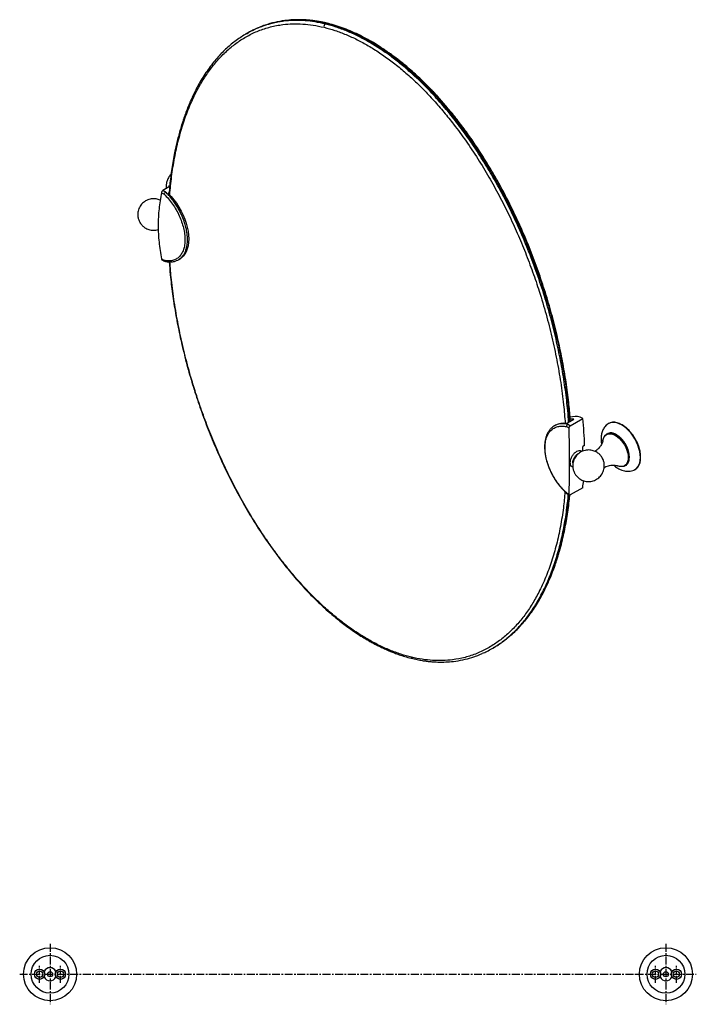
# Model space of a CAD drawing. Units: millimetres. Extents: x -1364 to 210, y -66 to 1499.
# Drawn here: x -1014 to -478, y 719 to 1499 of the extents above; entities that cross this region are included whole.
import ezdxf

# ---------------------------------------------------------------- set-up
doc = ezdxf.new("R2010")
doc.units = ezdxf.units.MM
doc.linetypes.add('CENTER', pattern=[2, 1.25, -0.25, 0.25, -0.25])
doc.layers.add('A2', color=1, linetype='CENTER')

msp = doc.modelspace()

# ---------------------------------------------------------------- linework, layer by layer
for p, q in [((-736.688, 1481.185), (-737.395, 1480.777)), ((-895.578, 1366.358), (-900.925, 1363.272)), ((-895.956, 1361.558), (-896.698, 1361.129)), ((-580.923, 1178.835), (-580.213, 1179.245)), ((-580.213, 1179.245), (-575.266, 1182.101)), ((-578.137, 1176.93), (-568.223, 1182.653)), ((-568.223, 1182.653), (-570.344, 1183.878)), ((-566.731, 1161.378), (-568.145, 1160.562)), ((-552.785, 1151.491), (-553, 1151.855)), ((-568.223, 1127.945), (-578.137, 1122.222))]:
    msp.add_line(p, q)
at = {"flags": 128}
for points in [[(-701.846, 1455.323), (-701.578, 1455.457), (-701.335, 1455.533), (-701.127, 1455.551), (-700.961, 1455.507), (-700.891, 1455.459)], [(-896.51, 1365.82), (-895.934, 1367.073), (-895.565, 1367.625)], [(-896.698, 1361.129), (-894.389, 1358.658), (-892.192, 1355.986), (-890.129, 1353.143), (-888.221, 1350.156), (-886.489, 1347.057), (-884.95, 1343.878), (-883.62, 1340.651), (-882.513, 1337.409), (-881.64, 1334.187), (-881.009, 1331.016), (-880.628, 1327.931), (-880.501, 1324.961), (-880.628, 1322.139), (-881.009, 1319.493), (-881.639, 1317.05), (-882.512, 1314.836), (-883.619, 1312.873), (-884.949, 1311.181), (-886.488, 1309.778), (-887.751, 1308.935)], [(-575.266, 1182.101), (-577.575, 1182.295), (-578.188, 1182.291)], [(-522.568, 1151.884), (-522.695, 1154.196), (-523.074, 1156.614), (-523.699, 1159.099), (-524.558, 1161.606), (-525.637, 1164.094), (-526.917, 1166.52), (-528.378, 1168.842), (-529.993, 1171.02), (-531.735, 1173.018), (-533.574, 1174.801), (-535.479, 1176.338), (-537.417, 1177.604), (-539.356, 1178.576), (-541.261, 1179.238), (-543.1, 1179.579), (-544.842, 1179.593), (-546.457, 1179.279), (-547.917, 1178.643), (-549.198, 1177.696), (-549.852, 1177.008)], [(-526.706, 1142.392), (-526.705, 1142.392), (-525.425, 1143.34), (-524.345, 1144.582), (-523.486, 1146.097), (-522.862, 1147.861), (-522.483, 1149.842), (-522.356, 1152.007), (-522.483, 1154.318), (-522.862, 1156.737), (-523.486, 1159.221), (-524.345, 1161.729), (-525.425, 1164.217), (-526.705, 1166.643), (-528.166, 1168.964), (-529.781, 1171.143), (-531.523, 1173.141), (-533.362, 1174.923), (-535.267, 1176.461), (-537.205, 1177.726), (-539.144, 1178.699), (-541.049, 1179.361), (-542.888, 1179.702), (-544.63, 1179.715), (-546.245, 1179.401), (-547.704, 1178.766)], [(-552.254, 1165.169), (-552.249, 1165.205), (-551.88, 1166.768), (-551.275, 1168.105), (-550.448, 1169.185), (-549.421, 1169.981), (-548.219, 1170.473), (-546.871, 1170.648), (-545.41, 1170.504), (-543.873, 1170.042), (-542.296, 1169.276)], [(-548.714, 1170.389), (-547.512, 1170.881), (-546.164, 1171.056), (-544.703, 1170.912), (-543.166, 1170.451), (-541.589, 1169.684), (-540.013, 1168.631), (-538.476, 1167.317), (-537.015, 1165.775), (-535.667, 1164.043), (-534.464, 1162.163), (-533.438, 1160.181), (-532.611, 1158.148), (-532.006, 1156.112), (-531.637, 1154.123), (-531.513, 1152.231), (-531.637, 1150.483), (-532.006, 1148.92), (-532.611, 1147.583), (-533.438, 1146.503), (-534.464, 1145.707), (-534.465, 1145.707)], [(-542.296, 1169.276), (-540.72, 1168.222), (-539.183, 1166.909), (-537.722, 1165.367), (-536.374, 1163.634), (-535.171, 1161.754), (-534.145, 1159.773), (-533.318, 1157.74), (-532.713, 1155.703), (-532.344, 1153.715), (-532.22, 1151.823), (-532.344, 1150.074), (-532.713, 1148.512), (-533.318, 1147.175), (-534.145, 1146.095), (-535.171, 1145.299), (-536.374, 1144.807), (-537.722, 1144.632), (-539.183, 1144.776), (-540.72, 1145.238), (-540.734, 1145.243)], [(-527.635, 1141.909), (-526.917, 1142.27), (-525.637, 1143.217), (-524.558, 1144.459), (-523.699, 1145.975), (-523.074, 1147.738), (-522.695, 1149.719), (-522.568, 1151.884)]]:
    msp.add_lwpolyline(points, dxfattribs=at)
for centre, radius in [((-990.33, 742.616), 21), ((-990.33, 742.616), 15), ((-502.33, 742.616), 21), ((-502.33, 742.616), 15), ((-998.63, 742.616), 4.05), ((-998.63, 742.616), 2.5), ((-990.33, 742.616), 2), ((-982.03, 742.616), 4.05), ((-982.03, 742.616), 2.5), ((-510.63, 742.616), 4.05), ((-510.63, 742.616), 2.5), ((-502.33, 742.616), 2), ((-494.03, 742.616), 4.05), ((-494.03, 742.616), 2.5)]:
    msp.add_circle(centre, radius)
for centre, radius, start, end in [((-770.809, 1493.079), 2.509, 124.671295, 192.62094), ((-736.748, 1651.503), 333.729, 240.29759, 240.717126), ((-736.818, 1598.897), 333.588, 240.297506, 240.717219), ((-583.366, 1165.541), 13.516, 79.585756, 118.753231), ((-574.069, 1169.306), 15.04, 75.663561, 106.36337), ((-832.481, 1153.43), 265.869, 1.713134, 6.310445), ((-554.136, 1150.805), 31.813, 2.60583, 57.388793), ((-415.814, 1454.584), 323.641, 239.278686, 239.706897), ((-812.646, 1153.471), 244.603, 0.816199, 1.66124), ((-762.178, 1152.274), 195.475, 352.850393, 354.478609), ((-415.882, 1401.986), 323.508, 239.2786, 239.706988), ((-702.449, 993.85), 1.377, 187.707084, 252.676004), ((-990.33, 742.616), 5.15, 25.257504, 154.742496), ((-998.33, 742.616), 4, 326.676899, 33.323101), ((-982.33, 742.616), 4, 146.676899, 213.323101), ((-502.33, 742.616), 5.15, 25.257504, 154.742496), ((-510.33, 742.616), 4, 326.676899, 33.323101), ((-494.33, 742.616), 4, 146.676899, 213.323101), ((-990.33, 742.616), 5.15, 205.257504, 334.742496), ((-502.33, 742.616), 5.15, 205.257504, 334.742496)]:
    msp.add_arc(centre, radius, start, end)
for points, knots in [([(-772.237, 1495.142), (-774.948, 1495.737), (-780.352, 1496.922), (-788.213, 1497.81), (-795.853, 1498.072), (-804.092, 1497.617), (-812.828, 1496.221), (-821.845, 1493.582), (-829.208, 1490.596), (-833.346, 1488.154), (-834.85, 1487.267)], [0, 0, 0, 0, 0.1148908, 0.2289705, 0.3427126, 0.4565425, 0.6091063, 0.7618515, 0.913421, 1, 1, 1, 1]), ([(-829.952, 1489.99), (-829.502, 1490.242), (-826.362, 1491.995), (-820.043, 1494.339), (-810.987, 1496.881), (-801.417, 1498.26), (-791.398, 1498.526), (-780.976, 1497.59), (-771.125, 1495.602), (-761.995, 1492.892), (-753.636, 1489.726), (-745.184, 1485.894), (-739.514, 1482.752), (-736.688, 1481.185)], [0, 0, 0, 0, 0.0182756, 0.1276139, 0.236442, 0.3450857, 0.4541834, 0.5637275, 0.6724946, 0.7539752, 0.8357579, 0.9181181, 1, 1, 1, 1]), ([(-700.891, 1455.458), (-702.477, 1456.882), (-705.412, 1459.517), (-709.515, 1462.968), (-712.933, 1465.728), (-715.736, 1467.905), (-718.172, 1469.741), (-720.509, 1471.45), (-722.944, 1473.176), (-725.877, 1475.186), (-729.087, 1477.289), (-732.526, 1479.428), (-735.922, 1481.437), (-740.419, 1483.952), (-746.011, 1486.811), (-752.478, 1489.721), (-757.781, 1491.785), (-761.99, 1493.233), (-765.15, 1494.223), (-768.13, 1495.063), (-770.723, 1495.722), (-773.141, 1496.279), (-775.789, 1496.827), (-778.848, 1497.368), (-782.07, 1497.829), (-785.197, 1498.17), (-788.193, 1498.399), (-792.412, 1498.585), (-797.82, 1498.53), (-804.905, 1497.905), (-812.314, 1496.576), (-818.227, 1494.884), (-822.31, 1493.421), (-824.757, 1492.444), (-826.71, 1491.616), (-827.879, 1491.049), (-828.191, 1490.898)], [0, 0, 0, 0, 0.0360991, 0.0668309, 0.0922955, 0.1125543, 0.1291871, 0.1463357, 0.1642304, 0.1828774, 0.2108873, 0.2346925, 0.2582127, 0.2852136, 0.3330778, 0.3806266, 0.4272868, 0.4502688, 0.4742669, 0.4979281, 0.5172754, 0.5328872, 0.5528051, 0.5776266, 0.603084, 0.6274586, 0.6508402, 0.6739987, 0.7283996, 0.7827172, 0.8518437, 0.9211563, 0.9435251, 0.9664105, 0.9910146, 1, 1, 1, 1]), ([(-895.499, 1359.763), (-895.051, 1364.67), (-894.132, 1374.734), (-891.778, 1389.279), (-888.659, 1403.514), (-884.719, 1417.081), (-879.981, 1429.876), (-874.74, 1441.157), (-869.146, 1451.014), (-863.321, 1459.57), (-856.887, 1467.411), (-849.85, 1474.451), (-842.219, 1480.602), (-834.013, 1485.793), (-825.231, 1489.96), (-815.843, 1493.033), (-806.745, 1494.76), (-798.108, 1495.415), (-790.083, 1495.255), (-781.812, 1494.393), (-776.116, 1493.152), (-773.258, 1492.53)], [0, 0, 0, 0, 0.05931841, 0.12166454, 0.18426087, 0.24708582, 0.30991686, 0.37234518, 0.42450415, 0.47664396, 0.52867225, 0.58142165, 0.63379155, 0.68572343, 0.73816595, 0.79043612, 0.84296536, 0.88216699, 0.92129365, 0.96050992, 1, 1, 1, 1]), ([(-829.028, 1490.497), (-829.497, 1490.277), (-831.176, 1489.487), (-832.823, 1488.559), (-834.009, 1487.891)], [0, 0, 0, 0, 0.2795006, 1, 1, 1, 1]), ([(-773.258, 1492.53), (-770.374, 1491.756), (-764.63, 1490.215), (-755.855, 1486.904), (-747.03, 1482.879), (-738.139, 1478.062), (-729.211, 1472.477), (-720.323, 1466.158), (-711.55, 1459.172), (-702.937, 1451.573), (-694.484, 1443.376), (-686.224, 1434.627), (-678.21, 1425.4), (-669.639, 1414.721), (-660.622, 1402.452), (-651.305, 1388.489), (-642.578, 1374.11), (-634.453, 1359.423), (-626.938, 1344.526), (-619.995, 1329.406), (-613.631, 1314.141), (-607.852, 1298.805), (-602.326, 1282.487), (-597.179, 1265.231), (-592.541, 1247.091), (-588.679, 1229.06), (-585.62, 1211.216), (-583.382, 1194.448), (-582.541, 1183.82), (-582.153, 1178.924)], [0, 0, 0, 0, 0.03013432, 0.06002373, 0.08982148, 0.11968267, 0.14976782, 0.17997322, 0.20995887, 0.23987143, 0.2698578, 0.30004921, 0.33018338, 0.3601742, 0.40000656, 0.4400958, 0.48043037, 0.52006912, 0.55989898, 0.59986791, 0.63982503, 0.67985177, 0.71987591, 0.76742102, 0.81506068, 0.86289901, 0.91091669, 0.95896521, 1, 1, 1, 1]), ([(-737.395, 1480.777), (-740.332, 1482.403), (-746.2, 1485.652), (-754.96, 1489.573), (-763.671, 1492.849), (-769.374, 1494.376), (-772.237, 1495.142)], [0, 0, 0, 0, 0.2494729, 0.4984785, 0.748248, 1, 1, 1, 1]), ([(-835.668, 1486.902), (-837.057, 1486.051), (-839.956, 1484.275), (-843.821, 1481.479), (-847.639, 1478.428), (-851.223, 1475.227), (-854.655, 1471.842), (-859.432, 1466.651), (-865.253, 1459.259), (-871.082, 1450.14), (-875.778, 1441.391), (-878.963, 1434.518), (-881.381, 1428.665), (-883.078, 1424.199), (-884.533, 1420.049), (-885.851, 1416.021), (-887.122, 1411.837), (-888.398, 1407.271), (-889.583, 1402.629), (-890.656, 1398.016), (-892.183, 1390.815), (-893.916, 1380.778), (-895.374, 1369.74), (-895.874, 1362.8), (-896.048, 1360.389)], [0, 0, 0, 0, 0.0363539, 0.0758915, 0.1137224, 0.1509201, 0.1882069, 0.225425, 0.3129417, 0.4004333, 0.4627949, 0.5251777, 0.5587049, 0.5928125, 0.6220278, 0.6467901, 0.6769004, 0.7081556, 0.7391357, 0.769193, 0.7984545, 0.8780458, 0.9576312, 1, 1, 1, 1]), ([(-579.412, 1179.707), (-579.626, 1182.753), (-580.216, 1191.166), (-581.943, 1205.319), (-584.536, 1222.061), (-587.858, 1239.019), (-591.862, 1256.089), (-596.571, 1273.266), (-602.007, 1290.553), (-608.2, 1307.93), (-615.151, 1325.286), (-622.423, 1341.541), (-629.86, 1356.621), (-637.362, 1370.567), (-645.419, 1384.299), (-654.011, 1397.71), (-663.104, 1410.684), (-672.664, 1423.119), (-682.686, 1434.95), (-693.107, 1446.048), (-702.959, 1455.434), (-712.088, 1463.266), (-720.447, 1469.75), (-728.9, 1475.677), (-734.569, 1479.08), (-737.395, 1480.777)], [0, 0, 0, 0, 0.0288861, 0.0797922, 0.1309519, 0.1818848, 0.232592, 0.2832272, 0.3339568, 0.3849702, 0.4362518, 0.4872242, 0.5295831, 0.5719921, 0.6146257, 0.6575463, 0.7002666, 0.7429144, 0.7857406, 0.8287419, 0.8714383, 0.9034234, 0.935527, 0.9678574, 1, 1, 1, 1]), ([(-736.688, 1481.185), (-733.751, 1479.42), (-727.884, 1475.894), (-719.123, 1469.701), (-710.413, 1462.921), (-704.709, 1457.862), (-701.846, 1455.323)], [0, 0, 0, 0, 0.2494729, 0.4984785, 0.748248, 1, 1, 1, 1]), ([(-701.846, 1455.323), (-699.135, 1452.787), (-693.731, 1447.734), (-685.87, 1439.545), (-678.231, 1430.986), (-669.99, 1421.019), (-661.259, 1409.534), (-652.223, 1396.494), (-643.714, 1383.069), (-635.743, 1369.344), (-628.282, 1355.333), (-621.331, 1341.086), (-614.913, 1326.7), (-609.04, 1312.27), (-603.348, 1296.887), (-597.938, 1280.541), (-592.921, 1263.242), (-588.615, 1246.017), (-585.023, 1228.963), (-582.158, 1212.184), (-579.963, 1195.878), (-579.075, 1185.329), (-578.639, 1180.153)], [0, 0, 0, 0, 0.03727388, 0.07428461, 0.11118582, 0.14811549, 0.19761157, 0.2471665, 0.29634001, 0.34537626, 0.39448707, 0.44385844, 0.49324227, 0.54229138, 0.59116535, 0.6497749, 0.70854456, 0.76765866, 0.82663472, 0.88526039, 0.94371189, 1, 1, 1, 1]), ([(-578.036, 1180.502), (-578.078, 1181.203), (-578.37, 1186.091), (-579.426, 1196.424), (-581.339, 1211.533), (-584.109, 1227.986), (-587.538, 1244.641), (-591.652, 1261.453), (-596.45, 1278.368), (-601.94, 1295.326), (-608.133, 1312.283), (-614.583, 1328.064), (-621.137, 1342.617), (-627.649, 1355.92), (-634.616, 1369.029), (-642.034, 1381.896), (-649.469, 1393.778), (-656.835, 1404.684), (-664.041, 1414.621), (-671.127, 1423.706), (-677.965, 1431.883), (-683.015, 1437.542), (-686.739, 1441.536), (-689.346, 1444.267), (-692.572, 1447.544), (-696.482, 1451.381), (-699.347, 1454.03), (-700.891, 1455.458)], [0, 0, 0, 0, 0.0077254, 0.0538032, 0.1113938, 0.1689768, 0.2265962, 0.2843115, 0.3418853, 0.3994439, 0.4569922, 0.5145408, 0.5607096, 0.60682, 0.652841, 0.6988519, 0.7448555, 0.7832529, 0.8217765, 0.8601484, 0.8923425, 0.9237126, 0.9334735, 0.9455961, 0.9606991, 0.9788155, 1, 1, 1, 1]), ([(-894.43, 1375.987), (-894.848, 1375.603), (-896.054, 1374.494), (-897.32, 1371.98), (-898.27, 1368.854), (-898.376, 1366.647), (-898.426, 1365.603)], [0, 0, 0, 0, 0.1616202, 0.4661537, 0.7473074, 1, 1, 1, 1]), ([(-902.109, 1361.623), (-902.826, 1357.352), (-904.262, 1348.783), (-904.807, 1335.667), (-904.265, 1322.418), (-902.829, 1313.575), (-902.109, 1309.139)], [0, 0, 0, 0, 0.249218, 0.5, 0.7492158, 1, 1, 1, 1]), ([(-900.925, 1363.272), (-901.045, 1363.191), (-901.285, 1363.029), (-901.626, 1362.652), (-901.902, 1362.226), (-902.053, 1361.87), (-902.097, 1361.678), (-902.109, 1361.623)], [0, 0, 0, 0, 0.2256881, 0.451339, 0.6780274, 0.9066683, 1, 1, 1, 1]), ([(-899.982, 1360.42), (-899.937, 1360.572), (-899.846, 1360.876), (-899.551, 1361.356), (-899.181, 1361.786), (-898.914, 1361.969), (-898.781, 1362.06)], [0, 0, 0, 0, 0.2503504, 0.5001757, 0.7500514, 1, 1, 1, 1]), ([(-899.982, 1360.42), (-898.806, 1359.224), (-896.46, 1356.838), (-893.259, 1352.648), (-890.394, 1348.142), (-887.952, 1343.386), (-885.982, 1338.495), (-884.542, 1333.609), (-883.662, 1328.83), (-883.368, 1324.3), (-883.667, 1320.112), (-884.549, 1316.39), (-885.996, 1313.211), (-887.966, 1310.67), (-890.415, 1308.816), (-893.279, 1307.719), (-896.476, 1307.336), (-898.813, 1307.736), (-899.982, 1307.936)], [0, 0, 0, 0, 0.0628655, 0.1254819, 0.1877773, 0.2504444, 0.3126982, 0.3753983, 0.4376351, 0.5003405, 0.5625848, 0.6252678, 0.6875447, 0.750178, 0.8125109, 0.8750656, 0.937499, 1, 1, 1, 1]), ([(-888.612, 1308.494), (-888.354, 1308.629), (-887.492, 1309.082), (-886.191, 1310.225), (-884.742, 1311.902), (-883.533, 1313.943), (-882.438, 1316.615), (-881.638, 1320.049), (-881.338, 1324.335), (-881.631, 1328.976), (-882.528, 1333.919), (-884.038, 1339.077), (-885.879, 1343.64), (-887.808, 1347.528), (-889.661, 1350.763), (-891.679, 1353.83), (-893.855, 1356.73), (-896.189, 1359.495), (-897.897, 1361.185), (-898.781, 1362.06)], [0, 0, 0, 0, 0.021314, 0.0710122, 0.1241116, 0.1766034, 0.2284875, 0.3051302, 0.3804086, 0.4557141, 0.5323759, 0.6103943, 0.6897693, 0.7394983, 0.7910941, 0.8445566, 0.8926034, 0.9444181, 1, 1, 1, 1]), ([(-902.992, 1355.589), (-903.52, 1355.813), (-904.61, 1356.276), (-906.385, 1356.674), (-908.261, 1356.829), (-910.177, 1356.69), (-912.076, 1356.253), (-913.904, 1355.517), (-915.609, 1354.493), (-917.144, 1353.201), (-918.466, 1351.663), (-919.536, 1349.908), (-920.285, 1348.046), (-920.717, 1346.152), (-920.856, 1344.308), (-920.734, 1342.603), (-920.438, 1341.157), (-920.032, 1339.876), (-919.598, 1338.863), (-919.253, 1338.241), (-919.136, 1338.03)], [0, 0, 0, 0, 0.0542593, 0.1121068, 0.1715459, 0.2321145, 0.2935079, 0.3555423, 0.4181262, 0.4812479, 0.5449812, 0.6095209, 0.6752777, 0.7343788, 0.7929767, 0.8499232, 0.8958223, 0.9326207, 0.9771726, 1, 1, 1, 1]), ([(-919.136, 1338.03), (-918.762, 1337.445), (-918.235, 1336.621), (-917.265, 1335.535), (-916.341, 1334.662), (-915.1, 1333.744), (-913.657, 1332.937), (-912.02, 1332.298), (-910.238, 1331.884), (-908.359, 1331.727), (-906.452, 1331.89), (-905.135, 1332.122), (-904.504, 1332.379), (-904.472, 1332.392)], [0, 0, 0, 0, 0.1224077, 0.1725224, 0.2568058, 0.3465555, 0.4444909, 0.5481128, 0.6559187, 0.7666909, 0.8795679, 0.9939822, 1, 1, 1, 1]), ([(-902.109, 1309.139), (-902.07, 1309.01), (-901.99, 1308.752), (-901.83, 1308.548), (-901.718, 1308.517), (-901.713, 1308.515)], [0, 0, 0, 0, 0.48821541, 0.97649719, 1, 1, 1, 1]), ([(-899.4, 1307.259), (-899.448, 1307.263), (-899.553, 1307.273), (-899.663, 1307.358), (-899.741, 1307.433), (-899.78, 1307.48), (-899.8, 1307.506), (-899.81, 1307.52), (-899.814, 1307.527), (-899.817, 1307.53), (-899.818, 1307.532), (-899.819, 1307.533), (-899.819, 1307.533), (-899.819, 1307.533), (-899.819, 1307.533), (-899.819, 1307.534), (-899.819, 1307.534), (-899.819, 1307.534), (-899.824, 1307.54), (-899.861, 1307.596), (-899.927, 1307.72), (-899.963, 1307.861), (-899.982, 1307.936)], [0, 0, 0, 0, 0.1594952, 0.3513017, 0.4611941, 0.5193302, 0.5491434, 0.5642288, 0.5718152, 0.5756193, 0.5775239, 0.578477, 0.5789536, 0.579192, 0.5793112, 0.5793708, 0.5794006, 0.5794155, 0.5794304, 0.6031873, 0.7887487, 1, 1, 1, 1]), ([(-899.4, 1307.262), (-898.544, 1307.081), (-896.676, 1306.687), (-893.909, 1306.72), (-891.305, 1307.16), (-889.817, 1307.884), (-889.158, 1308.204)], [0, 0, 0, 0, 0.2289135, 0.4993137, 0.7783373, 1, 1, 1, 1]), ([(-895.938, 1306.801), (-895.68, 1303.4), (-895.048, 1295.078), (-893.382, 1281.545), (-891.028, 1266.282), (-888.068, 1250.816), (-884.525, 1235.196), (-880.385, 1219.461), (-875.647, 1203.663), (-870.304, 1187.84), (-864.347, 1172.033), (-857.762, 1156.283), (-850.55, 1140.66), (-842.709, 1125.241), (-834.251, 1110.12), (-825.676, 1096.181), (-817.111, 1083.446), (-808.68, 1071.904), (-799.879, 1060.844), (-790.72, 1050.32), (-781.234, 1040.406), (-773.327, 1032.944), (-767.19, 1027.59), (-762.913, 1024.037), (-758.605, 1020.639), (-754.231, 1017.371), (-749.721, 1014.19), (-745.162, 1011.171), (-741.103, 1008.66), (-737.613, 1006.621), (-734.473, 1004.875), (-731.176, 1003.142), (-727.825, 1001.487), (-724.937, 1000.151), (-722.324, 999.007), (-719.675, 997.905), (-716.388, 996.63), (-712.44, 995.238), (-707.843, 993.793), (-704.594, 992.973), (-702.859, 992.535)], [0, 0, 0, 0, 0.0284103, 0.0695057, 0.1105981, 0.1516883, 0.1928524, 0.2339852, 0.2750619, 0.3161327, 0.3571962, 0.3982602, 0.4394331, 0.4805233, 0.5215623, 0.5626062, 0.5969238, 0.6311696, 0.6653544, 0.6995415, 0.7338458, 0.7681524, 0.7828104, 0.7974659, 0.8121188, 0.8267738, 0.841824, 0.8576322, 0.8726103, 0.8825276, 0.8926074, 0.9040587, 0.9155584, 0.9262347, 0.9330816, 0.9418703, 0.9529618, 0.9663459, 0.9820212, 1, 1, 1, 1]), ([(-703.814, 993.665), (-706.658, 994.411), (-712.355, 995.907), (-721.113, 999.153), (-730.009, 1003.156), (-738.989, 1007.976), (-747.951, 1013.546), (-756.82, 1019.812), (-765.577, 1026.742), (-774.221, 1034.327), (-782.711, 1042.521), (-790.988, 1051.252), (-798.999, 1060.438), (-806.736, 1070.038), (-814.205, 1080.035), (-821.36, 1090.345), (-828.214, 1100.955), (-835.438, 1112.954), (-842.935, 1126.463), (-850.523, 1141.469), (-857.505, 1156.65), (-863.879, 1171.914), (-869.645, 1187.182), (-875.183, 1203.494), (-880.366, 1220.824), (-885.045, 1239.087), (-888.927, 1257.198), (-891.986, 1275.04), (-894.206, 1291.614), (-895.037, 1302.061), (-895.413, 1306.798)], [0, 0, 0, 0, 0.029746, 0.0595961, 0.0897086, 0.1200473, 0.1502224, 0.1801769, 0.2100714, 0.2400583, 0.2702745, 0.300424, 0.3304196, 0.3603908, 0.3904532, 0.4206799, 0.4505467, 0.4808095, 0.5206544, 0.5607815, 0.6011422, 0.6408747, 0.6807152, 0.7205943, 0.768385, 0.8164647, 0.864538, 0.912473, 0.9603128, 1, 1, 1, 1]), ([(-580.236, 1178.168), (-581.563, 1178.377), (-584.079, 1178.773), (-587.15, 1178.35), (-589.303, 1177.686), (-590.316, 1177.084), (-590.682, 1176.866)], [0, 0, 0, 0, 0.34199486, 0.64875298, 0.87302717, 1, 1, 1, 1]), ([(-580.236, 1178.168), (-580.365, 1178.074), (-580.624, 1177.888), (-580.876, 1177.502), (-581.004, 1177.21), (-581.054, 1177.059), (-581.078, 1176.976), (-581.089, 1176.932), (-581.095, 1176.91), (-581.097, 1176.899), (-581.099, 1176.893), (-581.099, 1176.89), (-581.1, 1176.889), (-581.1, 1176.888), (-581.1, 1176.888), (-581.1, 1176.888), (-581.1, 1176.888), (-581.1, 1176.888), (-581.1, 1176.888), (-581.102, 1176.878), (-581.122, 1176.789), (-581.151, 1176.609), (-581.151, 1176.448), (-581.15, 1176.362)], [0, 0, 0, 0, 0.249366, 0.4986594, 0.6130673, 0.6786154, 0.7132922, 0.731075, 0.7400731, 0.7445982, 0.7468673, 0.7480034, 0.7485718, 0.7488561, 0.7489983, 0.7490694, 0.749105, 0.7491227, 0.7491316, 0.7491405, 0.7633109, 0.8739937, 1, 1, 1, 1]), ([(-548.597, 1178.197), (-549.437, 1177.454), (-551.078, 1176.002), (-552.672, 1173.026), (-553.608, 1169.884), (-553.715, 1167.679), (-553.766, 1166.635)], [0, 0, 0, 0, 0.27569319, 0.53879075, 0.78168964, 1, 1, 1, 1]), ([(-591.196, 1176.556), (-591.74, 1176.196), (-592.905, 1175.425), (-594.316, 1173.913), (-595.616, 1172.111), (-596.664, 1170.109), (-597.763, 1167.102), (-598.521, 1163.023), (-598.532, 1158.773), (-598.199, 1155.545), (-597.876, 1153.483), (-597.446, 1151.395), (-596.837, 1149.006), (-595.978, 1146.269), (-594.763, 1143.082), (-593.149, 1139.546), (-591.196, 1135.978), (-588.968, 1132.509), (-586.546, 1129.256), (-583.873, 1126.13), (-581.931, 1124.307), (-580.999, 1123.432)], [0, 0, 0, 0, 0.0439492, 0.0941652, 0.1363179, 0.1877155, 0.2361488, 0.3287184, 0.4196424, 0.4541688, 0.4872189, 0.5189635, 0.5533962, 0.5997072, 0.647123, 0.7027015, 0.7670681, 0.8204689, 0.8784951, 0.941662, 1, 1, 1, 1]), ([(-581.15, 1123.878), (-582.36, 1125.054), (-584.774, 1127.402), (-588.065, 1131.539), (-591.013, 1135.998), (-593.524, 1140.714), (-595.551, 1145.572), (-597.031, 1150.435), (-597.936, 1155.199), (-598.239, 1159.724), (-597.931, 1163.918), (-597.024, 1167.654), (-595.536, 1170.856), (-593.51, 1173.43), (-590.991, 1175.325), (-588.045, 1176.468), (-584.756, 1176.904), (-582.353, 1176.543), (-581.15, 1176.362)], [0, 0, 0, 0, 0.0628655, 0.1254819, 0.1877773, 0.2504444, 0.3126982, 0.3753983, 0.4376351, 0.5003405, 0.5625848, 0.6252678, 0.6875447, 0.750178, 0.8125109, 0.8750656, 0.937499, 1, 1, 1, 1]), ([(-579.067, 1175.134), (-579.059, 1175.293), (-579.044, 1175.611), (-578.87, 1176.105), (-578.606, 1176.538), (-578.341, 1176.802), (-578.18, 1176.903), (-578.137, 1176.93)], [0, 0, 0, 0, 0.230379, 0.4607893, 0.6902764, 0.9178279, 1, 1, 1, 1]), ([(-579.067, 1122.65), (-578.948, 1126.576), (-578.711, 1134.453), (-578.619, 1147.307), (-578.71, 1160.817), (-578.948, 1170.352), (-579.067, 1175.134)], [0, 0, 0, 0, 0.249218, 0.5, 0.7492158, 1, 1, 1, 1]), ([(-531.317, 1152.118), (-531.334, 1152.655), (-531.372, 1153.798), (-531.707, 1155.751), (-532.335, 1158.003), (-533.357, 1160.523), (-534.826, 1163.199), (-536.752, 1165.844), (-539.06, 1168.208), (-541.589, 1170.034), (-544.119, 1171.128), (-546.427, 1171.43), (-548.061, 1171.069), (-549.139, 1170.487), (-550.001, 1169.764), (-550.596, 1169.13), (-550.834, 1168.551), (-550.839, 1168.539)], [0, 0, 0, 0, 0.049505, 0.1055135, 0.1686235, 0.2391826, 0.3170914, 0.4015954, 0.4911488, 0.5834583, 0.6757678, 0.7653212, 0.8498252, 0.889726, 0.9278412, 0.9984003, 1, 1, 1, 1]), ([(-552.267, 1165.097), (-552.275, 1165.041), (-552.296, 1164.901), (-552.444, 1164.298), (-552.775, 1163.37), (-553.361, 1162.15), (-554.261, 1160.719), (-555.525, 1159.181), (-556.966, 1157.781), (-558.071, 1157.027), (-558.544, 1156.704)], [0, 0, 0, 0, 0.0722366, 0.1804521, 0.2979177, 0.4265221, 0.567227, 0.7192903, 0.8798306, 1, 1, 1, 1]), ([(-553.766, 1166.635), (-553.745, 1165.771), (-553.711, 1164.363), (-553.414, 1162.904), (-553.299, 1162.34)], [0, 0, 0, 0, 0.6138657, 1, 1, 1, 1]), ([(-578.155, 1147.725), (-578.093, 1148.468), (-577.968, 1149.955), (-577.001, 1152.391), (-575.581, 1154.591), (-573.825, 1156.3), (-571.941, 1157.321), (-570.247, 1157.422), (-569.169, 1157.129), (-568.884, 1156.648), (-568.88, 1156.64)], [0, 0, 0, 0, 0.1421177, 0.2844089, 0.4269745, 0.5697724, 0.7126409, 0.8553773, 0.9978362, 1, 1, 1, 1]), ([(-553.016, 1151.837), (-553.331, 1152.327), (-553.8, 1153.056), (-554.698, 1154.057), (-555.621, 1154.931), (-556.862, 1155.848), (-558.305, 1156.655), (-559.942, 1157.294), (-561.724, 1157.709), (-563.601, 1157.86), (-565.517, 1157.722), (-567.417, 1157.285), (-569.244, 1156.549), (-570.949, 1155.526), (-572.484, 1154.233), (-573.806, 1152.695), (-574.876, 1150.94), (-575.625, 1149.078), (-576.057, 1147.184), (-576.196, 1145.34), (-576.074, 1143.636), (-575.779, 1142.189), (-575.372, 1140.908), (-574.938, 1139.895), (-574.593, 1139.273), (-574.477, 1139.063)], [0, 0, 0, 0, 0.0448239, 0.0666995, 0.1034901, 0.1426667, 0.1854165, 0.2306485, 0.2777069, 0.3260601, 0.3753321, 0.4252751, 0.4757395, 0.5266509, 0.5779998, 0.6298464, 0.6823488, 0.7358414, 0.7839195, 0.8315884, 0.8779139, 0.9152524, 0.9451876, 0.9814301, 1, 1, 1, 1]), ([(-575.967, 1147.368), (-575.993, 1147.485), (-576.135, 1148.132), (-575.796, 1149.742), (-574.952, 1151.818), (-573.608, 1153.727), (-572.541, 1154.49), (-572.007, 1154.872)], [0, 0, 0, 0, 0.05202653, 0.28922495, 0.52622403, 0.76311605, 1, 1, 1, 1]), ([(-576.078, 1144.3), (-576.375, 1144.371), (-577.161, 1144.561), (-577.959, 1145.744), (-578.089, 1147.065), (-578.155, 1147.725)], [0, 0, 0, 0, 0.2330113, 0.6167397, 1, 1, 1, 1]), ([(-574.477, 1139.063), (-574.102, 1138.478), (-573.575, 1137.653), (-572.605, 1136.567), (-571.681, 1135.694), (-570.44, 1134.776), (-568.997, 1133.97), (-567.36, 1133.33), (-565.578, 1132.915), (-563.701, 1132.764), (-561.785, 1132.902), (-559.886, 1133.339), (-558.058, 1134.075), (-556.353, 1135.099), (-554.818, 1136.391), (-553.496, 1137.929), (-552.426, 1139.684), (-551.677, 1141.547), (-551.245, 1143.44), (-551.106, 1145.284), (-551.228, 1146.989), (-551.524, 1148.435), (-551.93, 1149.716), (-552.364, 1150.729), (-552.709, 1151.351), (-552.826, 1151.562)], [0, 0, 0, 0, 0.0529762, 0.074665, 0.1111416, 0.1499839, 0.1923688, 0.2372148, 0.2838716, 0.331812, 0.3806635, 0.4301802, 0.4802139, 0.5306909, 0.5816015, 0.6330056, 0.6850599, 0.7380959, 0.7857637, 0.8330258, 0.8789559, 0.9159757, 0.9456554, 0.9815886, 1, 1, 1, 1]), ([(-536.169, 1144.919), (-535.709, 1144.985), (-534.936, 1145.097), (-534.044, 1145.616), (-533.165, 1146.318), (-532.335, 1147.409), (-531.707, 1148.935), (-531.372, 1150.502), (-531.334, 1151.602), (-531.317, 1152.118)], [0, 0, 0, 0, 0.156142, 0.2622919, 0.3636916, 0.5514032, 0.7192976, 0.8682996, 1, 1, 1, 1]), ([(-551.247, 1144.022), (-550.857, 1144.22), (-549.788, 1144.761), (-547.985, 1145.312), (-546.003, 1145.697), (-544.258, 1145.806), (-542.835, 1145.732), (-541.786, 1145.564), (-541.085, 1145.377), (-540.892, 1145.303), (-540.802, 1145.269)], [0, 0, 0, 0, 0.091696, 0.2508817, 0.4027687, 0.5451787, 0.6763967, 0.7959354, 0.9047854, 1, 1, 1, 1]), ([(-543.737, 1145.752), (-543.523, 1145.556), (-542.79, 1144.887), (-541.416, 1143.911), (-539.91, 1142.995), (-538.487, 1142.294), (-537.031, 1141.707), (-535.346, 1141.233), (-533.508, 1140.952), (-531.622, 1140.921), (-529.601, 1141.179), (-528.302, 1141.661), (-527.629, 1141.911)], [0, 0, 0, 0, 0.0461458, 0.1576995, 0.2738052, 0.3376751, 0.4238033, 0.5344115, 0.6331957, 0.7447422, 0.8676913, 1, 1, 1, 1]), ([(-582.312, 1124.711), (-582.705, 1120.427), (-583.572, 1110.982), (-585.841, 1097.069), (-588.937, 1082.909), (-592.832, 1069.464), (-597.516, 1056.75), (-602.727, 1045.465), (-608.32, 1035.556), (-614.148, 1026.959), (-620.546, 1019.125), (-627.529, 1012.095), (-635.119, 1005.927), (-643.314, 1000.693), (-652.094, 996.485), (-661.425, 993.387), (-670.464, 991.625), (-679.069, 990.924), (-687.109, 991.044), (-695.353, 991.867), (-700.999, 993.067), (-703.814, 993.665)], [0, 0, 0, 0, 0.0523325, 0.1153688, 0.1781936, 0.2409352, 0.3037305, 0.3667211, 0.4198557, 0.4726718, 0.5250873, 0.577839, 0.6306083, 0.6833165, 0.7363817, 0.7891157, 0.8415058, 0.8811962, 0.9210941, 0.9606654, 1, 1, 1, 1]), ([(-581.15, 1123.878), (-581.149, 1123.751), (-581.146, 1123.554), (-581.036, 1123.465), (-580.997, 1123.433)], [0, 0, 0, 0, 0.6473264, 1, 1, 1, 1]), ([(-639.939, 1000.699), (-638.673, 1001.398), (-634.727, 1003.575), (-628.675, 1008.174), (-621.76, 1014.361), (-615.406, 1021.331), (-609.554, 1028.991), (-603.852, 1037.873), (-598.443, 1048.045), (-593.465, 1059.557), (-589.222, 1071.726), (-585.676, 1084.521), (-582.839, 1097.946), (-580.797, 1110.634), (-580.008, 1119.056), (-579.675, 1122.613)], [0, 0, 0, 0, 0.0350724, 0.1093388, 0.1832292, 0.2570176, 0.3309415, 0.4052139, 0.4943914, 0.5828498, 0.6708995, 0.7588272, 0.8468923, 0.9353405, 1, 1, 1, 1]), ([(-579.041, 1122.239), (-579.151, 1120.84), (-579.647, 1114.524), (-581.217, 1103.774), (-583.776, 1090.045), (-587.093, 1076.898), (-591.11, 1064.364), (-595.846, 1052.546), (-601.288, 1041.523), (-607.452, 1031.336), (-614.379, 1022.029), (-621.646, 1014.125), (-629.162, 1007.638), (-634.874, 1003.407), (-638.401, 1001.527), (-639.225, 1001.088)], [0, 0, 0, 0, 0.0253155, 0.1142375, 0.2031666, 0.292356, 0.3820088, 0.4713212, 0.5602186, 0.649009, 0.7380372, 0.8277083, 0.902624, 0.9772247, 1, 1, 1, 1]), ([(-638.515, 1001.393), (-637.595, 1001.945), (-635.677, 1003.096), (-633.046, 1004.898), (-630.602, 1006.661), (-628.353, 1008.407), (-624.14, 1011.89), (-618.507, 1017.291), (-611.838, 1025.137), (-606.283, 1032.975), (-601.484, 1040.948), (-597.344, 1048.928), (-594.411, 1055.506), (-592.43, 1060.432), (-591.281, 1063.451), (-590.267, 1066.265), (-589.412, 1068.754), (-588.585, 1071.267), (-587.656, 1074.223), (-586.301, 1078.814), (-584.741, 1084.672), (-583.145, 1091.553), (-581.782, 1098.321), (-580.6, 1105.139), (-579.596, 1112.086), (-578.893, 1117.736), (-578.584, 1121.109), (-578.494, 1122.084)], [0, 0, 0, 0, 0.024946, 0.0519785, 0.0757737, 0.0987926, 0.1212897, 0.2085509, 0.2862479, 0.3639072, 0.4298013, 0.4956922, 0.5617355, 0.5846143, 0.6080453, 0.6295154, 0.6468787, 0.6624358, 0.6838817, 0.7102755, 0.7595948, 0.8053567, 0.849576, 0.8937313, 0.9378831, 0.982032, 1, 1, 1, 1]), ([(-578.137, 1122.222), (-578.254, 1122.166), (-578.488, 1122.054), (-578.78, 1122.066), (-578.985, 1122.214), (-579.065, 1122.437), (-579.066, 1122.602), (-579.067, 1122.65)], [0, 0, 0, 0, 0.2256881, 0.451339, 0.6780274, 0.9066683, 1, 1, 1, 1]), ([(-647.623, 996.798), (-646.465, 997.26), (-643.777, 998.33), (-641.331, 999.84), (-639.939, 1000.699)], [0, 0, 0, 0, 0.431085, 1, 1, 1, 1]), ([(-702.859, 992.535), (-701.355, 992.197), (-698.576, 991.573), (-694.789, 990.929), (-691.537, 990.482), (-688.608, 990.174), (-685.807, 989.966), (-681.846, 989.79), (-676.779, 989.825), (-670.138, 990.353), (-663.215, 991.49), (-657.935, 992.874), (-654.627, 993.943), (-653.053, 994.486), (-651.23, 995.16), (-649.447, 995.86), (-648.268, 996.383), (-647.821, 996.582)], [0, 0, 0, 0, 0.0739748, 0.1367629, 0.1889001, 0.2377776, 0.2857295, 0.3328049, 0.4433591, 0.5534044, 0.6932582, 0.8316852, 0.8617915, 0.8915571, 0.9270903, 0.9724027, 1, 1, 1, 1])]:
    msp.add_open_spline(points, degree=3, knots=knots)
for points in [[(-834.918, 1487.373), (-835.668, 1486.902)], [(-834.85, 1487.267), (-835.584, 1486.851)], [(-834.205, 1487.785), (-834.913, 1487.376)], [(-834.15, 1487.687), (-833.964, 1487.789)], [(-833.964, 1487.789), (-832.742, 1488.46)], [(-898.426, 1365.603), (-898.372, 1364.745)], [(-898.78, 1362.06), (-900.925, 1363.272)], [(-902.954, 1355.851), (-903.204, 1355.672)], [(-901.714, 1308.512), (-899.5, 1307.261)], [(-888.837, 1308.344), (-888.59, 1308.451)], [(-888.831, 1308.372), (-888.612, 1308.494)], [(-888.688, 1308.395), (-887.751, 1308.935)], [(-578.137, 1176.93), (-580.235, 1178.168)], [(-547.704, 1178.766), (-547.917, 1178.644)], [(-536.991, 1177.603), (-537.203, 1177.725)], [(-590.705, 1176.908), (-591.196, 1176.556)], [(-590.682, 1176.866), (-591.196, 1176.556)], [(-589.868, 1177.391), (-590.705, 1176.908)], [(-548.714, 1170.389), (-549.421, 1169.981)], [(-572.007, 1154.872), (-571.336, 1155.13)], [(-522.356, 1152.007), (-522.356, 1152.252)], [(-535.172, 1145.299), (-534.465, 1145.707)], [(-526.918, 1142.27), (-526.706, 1142.392)], [(-581.017, 1123.404), (-578.847, 1122.125)], [(-639.878, 1000.583), (-639.171, 1000.991)], [(-639.17, 1000.992), (-638.515, 1001.393)]]:
    msp.add_open_spline(points, degree=1)
at = {"layer": 'A2', "ltscale": 5}
for p, q in [((-990.33, 766.692), (-990.33, 718.79)), ((-502.33, 766.692), (-502.33, 718.79)), ((-1014.406, 742.616), (-523.33, 742.616)), ((-526.406, 742.616), (-478.254, 742.616))]:
    msp.add_line(p, q, dxfattribs=at)
at = {"layer": 'A2', "ltscale": 3}
for p, q in [((-998.63, 735.924), (-998.63, 749.308)), ((-982.03, 735.924), (-982.03, 749.308)), ((-510.63, 735.924), (-510.63, 749.308)), ((-494.03, 735.924), (-494.03, 749.308))]:
    msp.add_line(p, q, dxfattribs=at)

doc.saveas('drawing.dxf')
